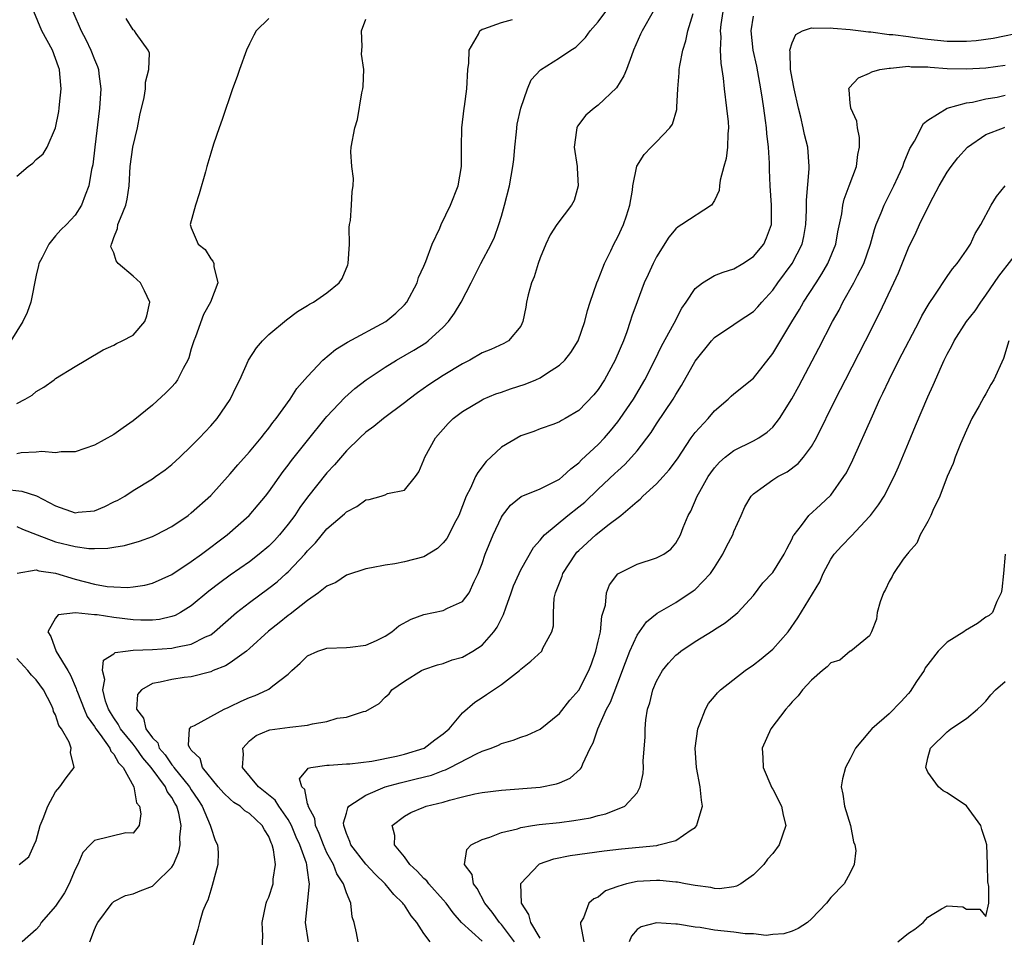
# Model space of a CAD drawing. Units: inches. Extents: x 2595000 to 2598000, y 1485000 to 1488000.
# Drawn here: x 2595567 to 2595669, y 1485577 to 1485672 of the extents above; entities that cross this region are included whole.
import ezdxf

# ---------------------------------------------------------------- set-up
doc = ezdxf.new("R2010")
doc.units = ezdxf.units.IN
doc.header["$MEASUREMENT"] = 0
doc.layers.add('LD25951485_2ft', color=248, linetype='Continuous')

msp = doc.modelspace()

# ---------------------------------------------------------------- linework, layer by layer
at = {"layer": 'LD25951485_2ft'}
for points, elevation in [([(2595572.77, 1485673), (2595573.62, 1485671), (2595574.1, 1485670.1), (2595574.64, 1485669), (2595575, 1485668.04), (2595575.31, 1485667.31), (2595575.41, 1485667), (2595575.46, 1485666.54), (2595575.67, 1485665), (2595575.54, 1485663), (2595575.04, 1485659), (2595574.83, 1485657.17), (2595574.7, 1485656.7), (2595574.42, 1485655), (2595574.04, 1485654.04), (2595573.67, 1485653), (2595573, 1485651.98), (2595572.13, 1485651), (2595571.55, 1485650.45), (2595571, 1485649.85), (2595570.3, 1485649), (2595569.6, 1485647.6), (2595569.27, 1485647), (2595569.23, 1485646.77), (2595569, 1485645.79), (2595568.44, 1485643), (2595568.06, 1485641.94), (2595567.61, 1485641), (2595566.38, 1485639)], 9746), ([(2595567, 1485656.01), (2595568.16, 1485657), (2595568.65, 1485657.35), (2595569, 1485657.72), (2595569.71, 1485658.29), (2595570.14, 1485659), (2595570.98, 1485661), (2595571.32, 1485662.68), (2595571.36, 1485663), (2595571.39, 1485663.39), (2595571.58, 1485665), (2595571.45, 1485666.56), (2595571.39, 1485667), (2595571.28, 1485667.28), (2595570.66, 1485669), (2595569.58, 1485671), (2595568.74, 1485673)], 9748), ([(2595567.03, 1485615.03), (2595569, 1485615.37), (2595569.28, 1485615.28), (2595571, 1485615.04), (2595573, 1485614.42), (2595575, 1485613.9), (2595576.32, 1485613.68), (2595577, 1485613.62), (2595578.42, 1485613.58), (2595579, 1485613.63), (2595580.19, 1485613.81), (2595581, 1485614.01), (2595583, 1485614.91), (2595585, 1485616.23), (2595586.06, 1485617), (2595588.69, 1485619), (2595590.96, 1485621), (2595591.91, 1485622.09), (2595592.67, 1485623), (2595593, 1485623.42), (2595594.48, 1485625.52), (2595595, 1485626.18), (2595595.35, 1485626.65), (2595597, 1485628.73), (2595598.83, 1485631), (2595599, 1485631.2), (2595600.83, 1485633.17), (2595601.89, 1485634.11), (2595603.06, 1485635), (2595605, 1485636.28), (2595606.16, 1485637), (2595607.96, 1485638.04), (2595609.19, 1485638.81), (2595609.45, 1485639), (2595611, 1485640.42), (2595611.55, 1485641), (2595612.15, 1485641.85), (2595612.84, 1485643), (2595613.87, 1485645), (2595614.87, 1485647), (2595615.94, 1485649), (2595616.29, 1485649.71), (2595616.74, 1485651), (2595617, 1485651.88), (2595617.31, 1485653), (2595617.83, 1485655), (2595618.19, 1485657), (2595618.27, 1485657.73), (2595618.39, 1485659), (2595618.56, 1485660.56), (2595618.63, 1485661.37), (2595618.99, 1485663), (2595619.69, 1485665), (2595620.07, 1485665.93), (2595621.04, 1485666.96), (2595623, 1485668.2), (2595624.15, 1485669), (2595624.68, 1485669.32), (2595625, 1485669.6), (2595625.69, 1485670.31), (2595626.17, 1485671), (2595627, 1485671.92), (2595627.78, 1485673)], 9736), ([(2595632.66, 1485673), (2595631.52, 1485671), (2595631.37, 1485670.63), (2595630.65, 1485669), (2595630.41, 1485668.41), (2595629.91, 1485667), (2595629.65, 1485666.35), (2595628.89, 1485665.11), (2595627, 1485663.32), (2595626.56, 1485663), (2595625.72, 1485662.28), (2595624.85, 1485661.15), (2595624.77, 1485661), (2595624.76, 1485660.76), (2595624.5, 1485659), (2595624.82, 1485657), (2595624.81, 1485656.81), (2595624.94, 1485655), (2595624.5, 1485653.5), (2595624.24, 1485653), (2595622.73, 1485651), (2595622.04, 1485649.96), (2595621.6, 1485649), (2595621, 1485647.58), (2595620.8, 1485647), (2595620.37, 1485645.63), (2595620.11, 1485645), (2595619.77, 1485643.77), (2595619.59, 1485643), (2595619.51, 1485642.49), (2595619.21, 1485641), (2595619, 1485640.54), (2595617.75, 1485639), (2595617.26, 1485638.74), (2595615.9, 1485638.1), (2595615, 1485637.77), (2595613.74, 1485637), (2595613, 1485636.65), (2595611, 1485635.45), (2595610.29, 1485635), (2595609.52, 1485634.48), (2595608.34, 1485633.66), (2595607.47, 1485633), (2595607, 1485632.61), (2595604.84, 1485631), (2595603.83, 1485630.17), (2595603, 1485629.58), (2595602.38, 1485629), (2595601, 1485627.66), (2595599.78, 1485626.22), (2595599, 1485625.38), (2595597, 1485622.89), (2595596.2, 1485621.8), (2595595.67, 1485621), (2595595, 1485620.1), (2595594.11, 1485619), (2595593.58, 1485618.42), (2595593, 1485617.83), (2595592.02, 1485617), (2595591, 1485616.22), (2595589, 1485614.83), (2595587.94, 1485614.06), (2595586.81, 1485613.19), (2595585, 1485611.68), (2595583.89, 1485611), (2595583.32, 1485610.68), (2595583, 1485610.58), (2595581.72, 1485610.28), (2595581, 1485610.21), (2595579.8, 1485610.2), (2595579, 1485610.24), (2595577, 1485610.46), (2595575.27, 1485610.73), (2595575, 1485610.74), (2595573.04, 1485610.96), (2595571.26, 1485610.74), (2595571, 1485610.41), (2595570.21, 1485609), (2595570.51, 1485608.51), (2595571.05, 1485606.95), (2595572.26, 1485605), (2595572.53, 1485604.53), (2595573.13, 1485603.13), (2595573.15, 1485603), (2595573.24, 1485602.76), (2595573.95, 1485601), (2595574.27, 1485600.27), (2595575, 1485599.23), (2595575.14, 1485599), (2595575.6, 1485598.4), (2595576.59, 1485597), (2595576.69, 1485596.69), (2595577, 1485596.37), (2595577.48, 1485595.48), (2595577.98, 1485595), (2595579.08, 1485593), (2595579.36, 1485591.36), (2595579.67, 1485591), (2595579.8, 1485590.2), (2595579.61, 1485589), (2595579, 1485588.23), (2595578.24, 1485588.24), (2595575, 1485587.47), (2595574.56, 1485587), (2595573.79, 1485586.21), (2595573.29, 1485585), (2595573, 1485584.46), (2595572.39, 1485583), (2595571.92, 1485582.08), (2595571, 1485580.68), (2595569.51, 1485579), (2595569.33, 1485578.67), (2595569, 1485578.27), (2595567.54, 1485577)], 9734), ([(2595574.53, 1485577), (2595575, 1485578.29), (2595575.23, 1485578.77), (2595575.36, 1485579), (2595576.82, 1485581), (2595577, 1485581.17), (2595578.21, 1485581.79), (2595579, 1485581.95), (2595579.72, 1485582.28), (2595581, 1485582.77), (2595581.25, 1485583), (2595583, 1485584.72), (2595583.17, 1485585), (2595583.72, 1485586.28), (2595583.84, 1485587), (2595583.8, 1485587.8), (2595583.94, 1485589), (2595583.7, 1485590.3), (2595583.51, 1485591), (2595583.31, 1485591.31), (2595583, 1485591.9), (2595582.52, 1485592.52), (2595582.34, 1485593), (2595580.87, 1485595), (2595579.99, 1485595.99), (2595579.3, 1485597), (2595579, 1485597.4), (2595577.68, 1485599), (2595577.46, 1485599.46), (2595577, 1485600.11), (2595576.66, 1485600.66), (2595576.47, 1485601), (2595576.16, 1485601.84), (2595575.88, 1485603), (2595576.08, 1485604.08), (2595575.85, 1485605), (2595575.93, 1485606.07), (2595577, 1485606.73), (2595577.14, 1485606.86), (2595578.2, 1485607), (2595579, 1485607.09), (2595581, 1485607.16), (2595583, 1485607.3), (2595583.41, 1485607.41), (2595585, 1485607.71), (2595586.46, 1485608.46), (2595587, 1485608.69), (2595587.41, 1485609), (2595589.67, 1485611), (2595591, 1485612.03), (2595593, 1485613.49), (2595593.85, 1485614.15), (2595594.79, 1485615), (2595595, 1485615.19), (2595596.72, 1485617), (2595597, 1485617.35), (2595597.82, 1485618.18), (2595599, 1485619.6), (2595600.82, 1485621.18), (2595601, 1485621.38), (2595602.09, 1485621.91), (2595603, 1485622.61), (2595603.35, 1485622.65), (2595604.58, 1485623), (2595605, 1485623.14), (2595605.25, 1485623.25), (2595607, 1485623.6), (2595608.12, 1485625), (2595608.49, 1485625.51), (2595609, 1485626.72), (2595609.09, 1485627), (2595610.19, 1485629), (2595611.52, 1485630.48), (2595612.03, 1485631), (2595613, 1485631.72), (2595615, 1485632.93), (2595615.13, 1485633), (2595616.44, 1485633.56), (2595617, 1485633.73), (2595617.93, 1485634.07), (2595619.46, 1485634.54), (2595620.56, 1485635), (2595621, 1485635.2), (2595621.65, 1485635.65), (2595623, 1485636.49), (2595623.56, 1485637), (2595624.18, 1485637.82), (2595624.93, 1485639), (2595625.61, 1485641), (2595625.87, 1485642.13), (2595626.15, 1485643), (2595626.86, 1485645), (2595627, 1485645.31), (2595627.46, 1485646.54), (2595627.65, 1485647), (2595628.28, 1485648.28), (2595628.61, 1485649), (2595629, 1485649.74), (2595629.6, 1485651), (2595629.91, 1485651.91), (2595630.25, 1485653), (2595630.54, 1485654.54), (2595630.57, 1485655), (2595630.98, 1485657.02), (2595631.75, 1485658.25), (2595632.45, 1485659), (2595633, 1485659.54), (2595634.37, 1485661), (2595634.65, 1485661.35), (2595635.12, 1485662.88), (2595635.11, 1485663.11), (2595635.2, 1485665), (2595635.35, 1485666.65), (2595635.35, 1485667), (2595635.4, 1485667.4), (2595635.72, 1485669), (2595636.03, 1485669.97), (2595636.23, 1485671), (2595636.78, 1485672.78)], 9732), ([(2595639.86, 1485673), (2595639.65, 1485671.65), (2595639.57, 1485671), (2595639.63, 1485670.37), (2595639.59, 1485669), (2595639.64, 1485667.64), (2595639.76, 1485667), (2595639.89, 1485666.11), (2595639.98, 1485665), (2595640.24, 1485663), (2595640.39, 1485661.61), (2595640.44, 1485661), (2595640.36, 1485660.36), (2595640.34, 1485659), (2595640.19, 1485657.81), (2595639.95, 1485657), (2595639.59, 1485655.59), (2595639.51, 1485655), (2595639.48, 1485654.52), (2595639, 1485653.49), (2595638.67, 1485653), (2595635.62, 1485651), (2595635.23, 1485650.77), (2595635, 1485650.58), (2595634.29, 1485649.71), (2595633, 1485647.68), (2595632.65, 1485647), (2595632.13, 1485645.87), (2595631.75, 1485645), (2595631, 1485643.04), (2595630.46, 1485641.54), (2595630.3, 1485641), (2595629.93, 1485639.93), (2595629.59, 1485639), (2595628.82, 1485637.18), (2595628.74, 1485637), (2595627.64, 1485635), (2595627, 1485634), (2595626.55, 1485633.45), (2595625, 1485631.82), (2595623.58, 1485631), (2595623.2, 1485630.8), (2595623, 1485630.64), (2595622.4, 1485630.4), (2595621, 1485629.92), (2595620.35, 1485629.65), (2595619, 1485629.22), (2595617, 1485628.05), (2595615.43, 1485626.57), (2595614.56, 1485625.44), (2595614.34, 1485625), (2595613.8, 1485623.8), (2595613.38, 1485623), (2595612.6, 1485621), (2595612.14, 1485620.14), (2595611.57, 1485619), (2595611.37, 1485618.63), (2595611, 1485618.17), (2595610.4, 1485617.6), (2595609, 1485616.72), (2595607, 1485616.2), (2595606.01, 1485616), (2595605, 1485615.87), (2595603.58, 1485615.58), (2595603, 1485615.5), (2595601, 1485614.84), (2595599.92, 1485614.08), (2595599, 1485613.7), (2595598.14, 1485613), (2595597, 1485612.22), (2595595.2, 1485610.8), (2595595, 1485610.67), (2595594.08, 1485609.92), (2595592.95, 1485609.05), (2595591, 1485607.26), (2595590.69, 1485607), (2595589, 1485605.79), (2595588.53, 1485605.47), (2595587.27, 1485605), (2595587, 1485604.88), (2595585, 1485604.36), (2595584.27, 1485604.27), (2595583, 1485604.08), (2595581.8, 1485603.8), (2595581, 1485603.66), (2595579.85, 1485603), (2595579.46, 1485602.54), (2595579.33, 1485601), (2595580.08, 1485600.08), (2595580.3, 1485599), (2595581, 1485598.04), (2595581.53, 1485597.53), (2595581.7, 1485597), (2595582.3, 1485596.3), (2595583, 1485595.26), (2595583.14, 1485595.14), (2595583.2, 1485595), (2595584.82, 1485593), (2595585, 1485592.7), (2595585.69, 1485591.69), (2595586.13, 1485591), (2595586.95, 1485589.05), (2595587, 1485588.85), (2595587.47, 1485587.46), (2595587.71, 1485587), (2595587.76, 1485586.24), (2595587.75, 1485585), (2595587.17, 1485582.83), (2595587, 1485582.35), (2595586.7, 1485581.3), (2595586.52, 1485581), (2595586.2, 1485580.2), (2595585.83, 1485579), (2595585.67, 1485578.33), (2595585, 1485576.01)], 9730), ([(2595592.31, 1485576.31), (2595592.38, 1485577.62), (2595592.3, 1485579), (2595592.74, 1485581), (2595592.81, 1485581.19), (2595593, 1485581.63), (2595593.44, 1485583), (2595593.46, 1485583.46), (2595593.68, 1485585), (2595593.49, 1485586.51), (2595593.35, 1485587), (2595593.23, 1485587.23), (2595593, 1485587.86), (2595592.55, 1485588.55), (2595592.33, 1485589), (2595591, 1485590.25), (2595590.54, 1485590.54), (2595590.03, 1485591), (2595589.39, 1485591.39), (2595589, 1485591.72), (2595588.35, 1485592.35), (2595587.78, 1485593), (2595586.17, 1485595), (2595585.91, 1485595.91), (2595585, 1485596.77), (2595584.92, 1485596.92), (2595584.84, 1485597), (2595584.7, 1485597.3), (2595584.81, 1485599), (2595585, 1485599.19), (2595585.32, 1485599.32), (2595588.38, 1485601), (2595588.8, 1485601.2), (2595589, 1485601.28), (2595590.15, 1485601.85), (2595591, 1485602.22), (2595591.58, 1485602.42), (2595592.88, 1485603), (2595593, 1485603.07), (2595593.43, 1485603.43), (2595595, 1485604.63), (2595595.38, 1485605), (2595596.25, 1485605.75), (2595597, 1485606.53), (2595598.07, 1485607), (2595599, 1485607.31), (2595601, 1485607.36), (2595601.4, 1485607.4), (2595603, 1485607.6), (2595604.1, 1485608.1), (2595605, 1485608.54), (2595605.68, 1485609), (2595606.4, 1485609.6), (2595607.69, 1485610.31), (2595609, 1485610.79), (2595611, 1485611.2), (2595611.43, 1485611.43), (2595613, 1485612.11), (2595613.68, 1485613), (2595614.2, 1485614.2), (2595614.6, 1485615), (2595615, 1485616.03), (2595615.33, 1485617), (2595616.14, 1485619), (2595617, 1485620.82), (2595617.11, 1485621), (2595617.93, 1485622.07), (2595619.05, 1485622.95), (2595621, 1485623.75), (2595623, 1485624.75), (2595623.31, 1485625), (2595624.18, 1485625.82), (2595625, 1485626.44), (2595625.27, 1485626.73), (2595627, 1485628.33), (2595627.63, 1485629), (2595628.26, 1485629.74), (2595629, 1485630.65), (2595629.26, 1485631), (2595630.62, 1485633), (2595631.81, 1485635), (2595632.83, 1485637), (2595633.53, 1485638.47), (2595634.84, 1485640.84), (2595635.62, 1485642.38), (2595636.06, 1485643), (2595637, 1485644.4), (2595637.75, 1485645), (2595639, 1485645.74), (2595639.89, 1485646.11), (2595641, 1485646.44), (2595641.93, 1485647), (2595643, 1485647.7), (2595644.07, 1485649), (2595644.37, 1485649.63), (2595644.87, 1485651), (2595644.88, 1485653), (2595644.72, 1485655), (2595644.66, 1485656.66), (2595644.66, 1485657.34), (2595644.56, 1485659), (2595644.39, 1485660.39), (2595644.35, 1485661), (2595644.26, 1485661.74), (2595644.09, 1485663), (2595643.93, 1485663.93), (2595643.79, 1485665), (2595643.36, 1485667.36), (2595642.98, 1485669), (2595642.76, 1485671), (2595643, 1485672.49)], 9728), ([(2595565.7, 1485623.7), (2595567.51, 1485623.51), (2595569.02, 1485623.02), (2595571, 1485621.98), (2595573, 1485621.28), (2595573.33, 1485621.33), (2595575, 1485621.48), (2595576.08, 1485621.92), (2595577, 1485622.39), (2595577.42, 1485622.58), (2595578.13, 1485623), (2595579, 1485623.56), (2595581, 1485624.78), (2595581.32, 1485625), (2595582.29, 1485625.71), (2595583, 1485626.27), (2595583.8, 1485627), (2595585, 1485628.13), (2595585.84, 1485629), (2595587, 1485630.24), (2595587.66, 1485631), (2595589, 1485632.95), (2595589.66, 1485634.34), (2595590, 1485635), (2595590.92, 1485637), (2595591.72, 1485638.28), (2595592.35, 1485639), (2595593, 1485639.66), (2595594.82, 1485641.18), (2595595.97, 1485642.03), (2595597, 1485642.64), (2595597.21, 1485642.79), (2595597.62, 1485643), (2595599, 1485643.96), (2595600.26, 1485645), (2595600.57, 1485645.43), (2595601.16, 1485646.84), (2595601.2, 1485647), (2595601.32, 1485649), (2595601.3, 1485650.7), (2595601.33, 1485651), (2595601.43, 1485651.43), (2595601.54, 1485653), (2595601.59, 1485654.41), (2595601.72, 1485655), (2595601.75, 1485655.75), (2595601.58, 1485657), (2595601.47, 1485658.52), (2595601.51, 1485659), (2595601.89, 1485661), (2595602.15, 1485661.85), (2595602.61, 1485664.61), (2595602.7, 1485665), (2595602.74, 1485665.26), (2595602.82, 1485667), (2595602.58, 1485668.58), (2595602.62, 1485669.38), (2595602.56, 1485671), (2595603, 1485672.21)], 9740), ([(2595593, 1485672.28), (2595591.7, 1485671), (2595591.45, 1485670.55), (2595591, 1485669.66), (2595590.69, 1485669), (2595589.97, 1485667), (2595589.72, 1485666.28), (2595589.24, 1485665), (2595588.17, 1485661.83), (2595587.86, 1485661), (2595587.29, 1485659.29), (2595587, 1485658.37), (2595586.6, 1485657), (2595586.46, 1485656.46), (2595585.82, 1485654.18), (2595585.43, 1485653), (2595584.89, 1485651), (2595585, 1485650.68), (2595585.71, 1485649), (2595586.42, 1485648.42), (2595587, 1485647.47), (2595587.22, 1485647.22), (2595587.32, 1485647), (2595587.33, 1485646.67), (2595587.75, 1485645), (2595586.99, 1485643), (2595586.27, 1485641.73), (2595585.43, 1485639.43), (2595585.25, 1485639), (2595585, 1485638.18), (2595584.75, 1485637.25), (2595584.64, 1485637), (2595584.15, 1485636.15), (2595583.57, 1485635), (2595583.34, 1485634.66), (2595583, 1485634.28), (2595582.36, 1485633.64), (2595581, 1485632.38), (2595579, 1485630.75), (2595577.96, 1485630.04), (2595577, 1485629.36), (2595575, 1485628.25), (2595573, 1485627.55), (2595571.57, 1485627.57), (2595571, 1485627.47), (2595569.59, 1485627.59), (2595569, 1485627.51), (2595567.44, 1485627.44), (2595567, 1485627.37)], 9742), ([(2595567, 1485632.56), (2595567.85, 1485633), (2595568.58, 1485633.42), (2595569, 1485633.8), (2595569.78, 1485634.22), (2595570.86, 1485635), (2595571, 1485635.12), (2595573, 1485636.38), (2595574.11, 1485637), (2595575.92, 1485638.08), (2595577, 1485638.56), (2595577.28, 1485638.72), (2595577.87, 1485639), (2595579, 1485639.6), (2595580.21, 1485641), (2595580.41, 1485641.59), (2595580.71, 1485643), (2595580.17, 1485644.17), (2595579.75, 1485645), (2595579, 1485645.68), (2595577.47, 1485647), (2595577.25, 1485647.25), (2595577, 1485648.08), (2595576.71, 1485648.71), (2595576.75, 1485649), (2595576.85, 1485649.15), (2595577, 1485649.67), (2595577.39, 1485650.61), (2595577.43, 1485651), (2595577.68, 1485651.68), (2595578.26, 1485653), (2595578.39, 1485653.61), (2595578.59, 1485655), (2595578.68, 1485657), (2595578.96, 1485659), (2595579.44, 1485661), (2595579.7, 1485662.3), (2595580.13, 1485664.13), (2595580.28, 1485665), (2595580.29, 1485665.71), (2595580.61, 1485667), (2595580.67, 1485668.67), (2595580.54, 1485669), (2595579.3, 1485670.7), (2595579.13, 1485671), (2595579.07, 1485671.07), (2595579, 1485671.11), (2595578.27, 1485672.27)], 9744), ([(2595567, 1485619.84), (2595567.57, 1485619.57), (2595569.08, 1485619), (2595571, 1485618.29), (2595573, 1485617.79), (2595574.41, 1485617.59), (2595575, 1485617.58), (2595576.39, 1485617.61), (2595577, 1485617.73), (2595578.09, 1485617.91), (2595579.64, 1485618.36), (2595581, 1485618.83), (2595581.35, 1485619), (2595583, 1485619.86), (2595584.67, 1485621), (2595585, 1485621.25), (2595587, 1485623.05), (2595589, 1485625.28), (2595589.79, 1485626.21), (2595591, 1485627.57), (2595592.21, 1485629), (2595592.55, 1485629.45), (2595593, 1485630), (2595593.42, 1485630.58), (2595593.76, 1485631), (2595595.19, 1485633), (2595595.9, 1485634.1), (2595597, 1485635.34), (2595598.57, 1485637), (2595599.88, 1485638.12), (2595601.12, 1485638.88), (2595605.06, 1485641), (2595606.12, 1485641.88), (2595607, 1485642.72), (2595607.25, 1485643), (2595608.31, 1485645), (2595608.46, 1485645.54), (2595609, 1485646.72), (2595609.19, 1485647.19), (2595609.87, 1485649), (2595610.65, 1485650.65), (2595610.79, 1485651), (2595611.76, 1485653), (2595612.54, 1485655), (2595612.89, 1485657), (2595612.9, 1485659), (2595612.93, 1485661), (2595613.17, 1485663), (2595613.18, 1485663.18), (2595613.42, 1485665), (2595613.53, 1485667), (2595613.64, 1485667.64), (2595613.69, 1485669), (2595614.63, 1485670.63), (2595614.76, 1485671), (2595615, 1485671.16), (2595615.19, 1485671.19), (2595617, 1485671.85), (2595618.15, 1485672.15)], 9738), ([(2595597.1, 1485577), (2595596.77, 1485579), (2595596.98, 1485580.98), (2595597.21, 1485583), (2595597.15, 1485583.15), (2595597, 1485584.39), (2595596.92, 1485584.92), (2595596.92, 1485585), (2595596.89, 1485585.11), (2595596.2, 1485587), (2595595.82, 1485587.82), (2595595.35, 1485589), (2595595, 1485589.64), (2595594.05, 1485591), (2595593.64, 1485591.64), (2595591.93, 1485593), (2595590.27, 1485595), (2595590.38, 1485596.38), (2595590.31, 1485597), (2595591, 1485597.73), (2595591.71, 1485598.29), (2595593, 1485598.84), (2595593.12, 1485598.88), (2595595.17, 1485599.17), (2595597, 1485599.35), (2595597.5, 1485599.5), (2595599, 1485599.75), (2595600.07, 1485600.07), (2595601, 1485600.19), (2595602.78, 1485600.78), (2595603, 1485600.8), (2595604.39, 1485601.61), (2595605, 1485602.24), (2595605.41, 1485602.59), (2595605.7, 1485603), (2595607, 1485603.9), (2595608.76, 1485605), (2595609, 1485605.12), (2595610.42, 1485605.58), (2595611, 1485605.73), (2595611.91, 1485606.09), (2595613, 1485606.39), (2595614.05, 1485607), (2595615, 1485607.61), (2595616.22, 1485609), (2595616.55, 1485609.46), (2595617, 1485610.37), (2595617.23, 1485610.77), (2595617.45, 1485611.45), (2595618.02, 1485613), (2595618.26, 1485613.74), (2595618.82, 1485615), (2595619, 1485615.37), (2595620.32, 1485617.68), (2595621, 1485618.45), (2595621.23, 1485618.77), (2595621.45, 1485619), (2595623.86, 1485621), (2595625, 1485621.87), (2595625.62, 1485622.38), (2595627, 1485623.72), (2595628.69, 1485625.31), (2595629, 1485625.61), (2595629.74, 1485626.26), (2595630.43, 1485627), (2595631, 1485627.68), (2595632.44, 1485629.56), (2595633, 1485630.44), (2595634.74, 1485633), (2595635, 1485633.46), (2595635.6, 1485634.4), (2595637, 1485636.92), (2595638.69, 1485639), (2595639, 1485639.34), (2595641, 1485640.68), (2595641.45, 1485641), (2595643, 1485642.02), (2595643.47, 1485642.53), (2595643.86, 1485643), (2595645, 1485644.25), (2595645.52, 1485645), (2595647, 1485647), (2595648.04, 1485649), (2595648.22, 1485649.78), (2595648.43, 1485651), (2595648.48, 1485652.48), (2595648.47, 1485653.53), (2595648.77, 1485656.77), (2595648.76, 1485657), (2595648.61, 1485659), (2595648.29, 1485660.29), (2595648.15, 1485661), (2595647.9, 1485662.1), (2595647.66, 1485663), (2595647.21, 1485665), (2595647, 1485666.07), (2595646.85, 1485667), (2595646.81, 1485668.81), (2595646.77, 1485669), (2595647, 1485669.77), (2595647.39, 1485670.61), (2595648.09, 1485671), (2595649, 1485671.31), (2595649.25, 1485671.25), (2595651, 1485671.31), (2595651.25, 1485671.25), (2595653, 1485671.13), (2595654.1, 1485671), (2595654.88, 1485670.88), (2595655.12, 1485670.88), (2595657, 1485670.62), (2595657.4, 1485670.6), (2595659, 1485670.39), (2595659.68, 1485670.32), (2595661, 1485670.14), (2595663, 1485669.93), (2595664.09, 1485669.91), (2595665, 1485669.92), (2595665.99, 1485670.01), (2595667.75, 1485670.25), (2595671.07, 1485670.93)], 9726), ([(2595602.22, 1485577), (2595602.06, 1485577.94), (2595601.8, 1485579), (2595601.59, 1485579.59), (2595601.47, 1485581), (2595601, 1485582.06), (2595600.71, 1485583), (2595600.01, 1485584.01), (2595599.67, 1485585), (2595599, 1485586.2), (2595598.64, 1485587), (2595598.19, 1485588.19), (2595597.81, 1485589), (2595597.74, 1485589.74), (2595597.06, 1485591), (2595597.08, 1485591.08), (2595597, 1485591.24), (2595596.72, 1485592.72), (2595596.42, 1485593), (2595596.16, 1485593.84), (2595597, 1485594.82), (2595597.06, 1485594.94), (2595597.34, 1485595), (2595599, 1485595.24), (2595599.23, 1485595.23), (2595601, 1485595.37), (2595601.37, 1485595.37), (2595603.64, 1485595.64), (2595606.18, 1485596.18), (2595607, 1485596.38), (2595609.02, 1485597), (2595610.14, 1485597.86), (2595611, 1485598.47), (2595611.61, 1485599), (2595613, 1485600.62), (2595614.26, 1485601.74), (2595615, 1485602.23), (2595615.48, 1485602.52), (2595617, 1485603.57), (2595618.86, 1485605), (2595618.94, 1485605.06), (2595619, 1485605.14), (2595620.05, 1485605.95), (2595621.16, 1485607), (2595621.29, 1485607.29), (2595622.22, 1485609), (2595622.38, 1485609.62), (2595622.37, 1485611), (2595622.45, 1485612.45), (2595622.59, 1485613), (2595623.28, 1485614.73), (2595623.35, 1485615), (2595624.64, 1485617), (2595624.8, 1485617.2), (2595625, 1485617.39), (2595626.75, 1485619), (2595627.99, 1485619.99), (2595629.33, 1485621), (2595631, 1485622.44), (2595631.32, 1485622.68), (2595631.59, 1485623), (2595633, 1485624.25), (2595633.7, 1485625), (2595634.31, 1485625.69), (2595635.16, 1485626.84), (2595636.6, 1485629), (2595637, 1485629.54), (2595638.33, 1485631), (2595639, 1485631.8), (2595640.41, 1485633), (2595640.71, 1485633.29), (2595641, 1485633.54), (2595643, 1485635.17), (2595645, 1485637.69), (2595646.98, 1485640.98), (2595647.76, 1485642.24), (2595648.19, 1485643), (2595649.47, 1485645), (2595650.08, 1485645.92), (2595650.7, 1485647), (2595651.51, 1485649), (2595651.73, 1485650.27), (2595652.12, 1485652.12), (2595652.23, 1485653), (2595652.37, 1485653.63), (2595652.9, 1485655), (2595653.63, 1485657), (2595653.78, 1485658.23), (2595653.97, 1485659), (2595653.97, 1485659.97), (2595653.75, 1485661), (2595653.67, 1485661.67), (2595653.05, 1485663), (2595653.06, 1485663.06), (2595653, 1485663.53), (2595652.89, 1485664.89), (2595652.86, 1485665), (2595652.89, 1485665.11), (2595653.85, 1485666.15), (2595655, 1485666.62), (2595655.23, 1485666.77), (2595656.05, 1485667), (2595657, 1485667.15), (2595657.14, 1485667.14), (2595659, 1485667.33), (2595659.29, 1485667.29), (2595661, 1485667.27), (2595661.24, 1485667.24), (2595663, 1485667.12), (2595665, 1485667.06), (2595667, 1485667.19), (2595669, 1485667.46)], 9724), ([(2595609.65, 1485577), (2595609, 1485577.86), (2595608.26, 1485579), (2595607.68, 1485579.68), (2595607, 1485580.78), (2595606.9, 1485580.9), (2595606.84, 1485581), (2595605.89, 1485581.89), (2595605.02, 1485583), (2595603.99, 1485583.99), (2595603, 1485585.01), (2595601.46, 1485587), (2595601.37, 1485587.37), (2595601, 1485588.2), (2595600.82, 1485588.82), (2595600.74, 1485589), (2595600.7, 1485589.3), (2595601, 1485590.3), (2595601.15, 1485590.85), (2595601.26, 1485591), (2595603, 1485592.15), (2595605, 1485592.99), (2595606.57, 1485593.43), (2595608.19, 1485593.81), (2595609.78, 1485594.22), (2595611, 1485594.7), (2595611.23, 1485594.77), (2595611.71, 1485595), (2595614.42, 1485596.42), (2595615, 1485596.67), (2595615.94, 1485597), (2595616.69, 1485597.31), (2595617, 1485597.48), (2595618.2, 1485597.8), (2595619, 1485598.12), (2595619.66, 1485598.34), (2595621, 1485598.96), (2595623, 1485600.58), (2595624.06, 1485601.94), (2595625, 1485602.97), (2595626.04, 1485605), (2595626.3, 1485605.7), (2595626.76, 1485607), (2595627, 1485608.04), (2595627.22, 1485609), (2595627.38, 1485610.62), (2595627.73, 1485611.73), (2595627.86, 1485613), (2595628.16, 1485613.84), (2595629, 1485614.99), (2595631, 1485615.97), (2595633, 1485616.61), (2595633.76, 1485617), (2595634.49, 1485617.51), (2595635, 1485618.13), (2595635.49, 1485619), (2595635.76, 1485619.76), (2595636.27, 1485621), (2595636.56, 1485621.44), (2595637.22, 1485623), (2595637.47, 1485623.47), (2595638.35, 1485625), (2595638.61, 1485625.39), (2595639, 1485625.91), (2595639.51, 1485626.49), (2595640.11, 1485627), (2595641, 1485627.69), (2595643, 1485628.68), (2595643.55, 1485629), (2595644.41, 1485629.59), (2595645, 1485630.12), (2595645.7, 1485631), (2595646.98, 1485633.02), (2595647.68, 1485634.32), (2595649.76, 1485638.24), (2595651.17, 1485641), (2595651.84, 1485642.16), (2595652.25, 1485643), (2595653.38, 1485645), (2595653.74, 1485645.74), (2595654.39, 1485647), (2595655.08, 1485649), (2595655.5, 1485650.5), (2595655.68, 1485651), (2595656.2, 1485652.2), (2595656.51, 1485653), (2595656.66, 1485653.34), (2595657.51, 1485655), (2595657.95, 1485655.95), (2595658.42, 1485657), (2595658.55, 1485657.45), (2595659.15, 1485658.85), (2595659.62, 1485659.62), (2595660.56, 1485661.44), (2595661, 1485661.77), (2595663, 1485663), (2595665, 1485663.55), (2595665.63, 1485663.63), (2595667, 1485663.97), (2595668.16, 1485664.16), (2595669, 1485664.35)], 9722), ([(2595615, 1485577.08), (2595612.9, 1485579), (2595612.01, 1485580.01), (2595611.29, 1485581), (2595611, 1485581.36), (2595609.52, 1485583), (2595609.3, 1485583.3), (2595609, 1485583.56), (2595608.31, 1485584.31), (2595607.56, 1485585), (2595607, 1485585.77), (2595605.96, 1485587), (2595605.99, 1485587.99), (2595605.73, 1485589), (2595607, 1485589.99), (2595607.64, 1485590.36), (2595609, 1485590.92), (2595609.23, 1485591), (2595611, 1485591.43), (2595611.63, 1485591.63), (2595613, 1485591.97), (2595614.27, 1485592.27), (2595615, 1485592.41), (2595617, 1485592.65), (2595621, 1485592.98), (2595622.7, 1485593.3), (2595623, 1485593.42), (2595624.09, 1485593.91), (2595625.15, 1485594.85), (2595625.25, 1485595), (2595625.39, 1485595.39), (2595626.16, 1485597), (2595626.47, 1485597.53), (2595626.95, 1485599), (2595627.86, 1485601), (2595628.26, 1485601.74), (2595629, 1485603.73), (2595629.82, 1485605.82), (2595630.25, 1485607), (2595631, 1485608.63), (2595631.98, 1485610.02), (2595633.09, 1485610.91), (2595635, 1485612.03), (2595636.79, 1485613.21), (2595637, 1485613.36), (2595638.58, 1485615), (2595639, 1485615.63), (2595639.86, 1485617), (2595640.22, 1485617.78), (2595640.87, 1485619), (2595641, 1485619.34), (2595641.76, 1485621), (2595642.13, 1485621.87), (2595642.77, 1485623), (2595643, 1485623.24), (2595643.76, 1485623.76), (2595645, 1485624.66), (2595645.53, 1485625), (2595646.49, 1485625.51), (2595647.63, 1485626.37), (2595648.19, 1485627), (2595649, 1485628.11), (2595649.52, 1485629), (2595651.48, 1485633), (2595652, 1485634), (2595652.5, 1485635), (2595654.58, 1485639), (2595656.06, 1485641.94), (2595657.51, 1485645), (2595657.98, 1485646.02), (2595659, 1485648.6), (2595659.79, 1485650.21), (2595660.16, 1485651), (2595661.26, 1485653.26), (2595662.17, 1485655), (2595663, 1485656.41), (2595663.41, 1485657), (2595664.11, 1485657.89), (2595665.1, 1485659), (2595667, 1485660.28), (2595668.82, 1485661), (2595668.96, 1485661.04)], 9720), ([(2595618.34, 1485577), (2595617, 1485578.79), (2595616.8, 1485579), (2595616.06, 1485580.06), (2595615.29, 1485581), (2595614.51, 1485582.51), (2595614.11, 1485583), (2595613.97, 1485583.97), (2595613.21, 1485585), (2595613.45, 1485586.55), (2595613.87, 1485587), (2595615, 1485587.58), (2595615.81, 1485587.81), (2595617, 1485588.29), (2595618.67, 1485588.67), (2595619, 1485588.79), (2595620.22, 1485589), (2595620.89, 1485589.11), (2595623, 1485589.33), (2595624.48, 1485589.52), (2595626.19, 1485589.81), (2595627, 1485590.06), (2595627.79, 1485590.21), (2595629.75, 1485591), (2595631, 1485592.39), (2595631.32, 1485593), (2595631.62, 1485594.38), (2595631.65, 1485595), (2595631.64, 1485595.64), (2595631.83, 1485598.17), (2595631.83, 1485599), (2595631.91, 1485599.91), (2595632.09, 1485601), (2595632.32, 1485601.68), (2595632.62, 1485603), (2595633, 1485603.91), (2595633.61, 1485605), (2595634.23, 1485605.77), (2595635, 1485606.58), (2595635.23, 1485606.77), (2595635.53, 1485607), (2595637, 1485607.99), (2595638.87, 1485609.13), (2595639, 1485609.23), (2595640.09, 1485609.91), (2595641.19, 1485610.81), (2595641.39, 1485611), (2595643, 1485612.75), (2595643.97, 1485614.03), (2595645, 1485615.11), (2595646.19, 1485617), (2595646.45, 1485617.55), (2595647, 1485618.59), (2595647.12, 1485618.88), (2595647.2, 1485619), (2595647.97, 1485619.97), (2595648.72, 1485621), (2595649.92, 1485622.08), (2595651, 1485623.1), (2595652.35, 1485625), (2595652.6, 1485625.4), (2595653.27, 1485626.73), (2595655.29, 1485631.29), (2595656.07, 1485633), (2595656.38, 1485633.62), (2595657.02, 1485635), (2595658.02, 1485637), (2595660.1, 1485641), (2595660.4, 1485641.6), (2595661.13, 1485642.87), (2595661.73, 1485643.73), (2595663, 1485645.65), (2595663.55, 1485646.45), (2595664.05, 1485647), (2595665, 1485648.36), (2595665.41, 1485649), (2595665.9, 1485650.1), (2595666.47, 1485651), (2595667.54, 1485653), (2595668.09, 1485653.91), (2595669, 1485655)], 9718), ([(2595621, 1485577.39), (2595620.03, 1485579), (2595619.82, 1485579.82), (2595619.09, 1485581), (2595618.99, 1485583), (2595619, 1485583.02), (2595620.86, 1485585), (2595620.95, 1485585.05), (2595622.42, 1485585.58), (2595624.09, 1485585.91), (2595627.59, 1485586.41), (2595629.38, 1485586.62), (2595631.22, 1485586.78), (2595633.04, 1485586.96), (2595633.26, 1485587), (2595635, 1485587.46), (2595636.57, 1485588.57), (2595637, 1485588.82), (2595637.17, 1485589), (2595637.2, 1485589.2), (2595637.75, 1485591), (2595637.64, 1485591.64), (2595637.53, 1485593), (2595637.15, 1485595), (2595637, 1485597), (2595637.26, 1485599), (2595637.49, 1485599.49), (2595638.05, 1485601), (2595638.39, 1485601.61), (2595639, 1485602.32), (2595639.3, 1485602.7), (2595639.62, 1485603), (2595642.15, 1485605), (2595643, 1485605.57), (2595643.8, 1485606.2), (2595645, 1485607.21), (2595646.58, 1485609), (2595647.58, 1485610.42), (2595649.85, 1485614.15), (2595650.2, 1485615), (2595651, 1485616.47), (2595651.34, 1485617), (2595652.13, 1485617.87), (2595653.12, 1485618.88), (2595655, 1485620.89), (2595655.1, 1485621), (2595655.91, 1485622.09), (2595656.5, 1485623), (2595657.53, 1485625), (2595657.98, 1485626.02), (2595659, 1485628.5), (2595659.75, 1485630.25), (2595661, 1485633.24), (2595661.56, 1485634.44), (2595662.41, 1485636.41), (2595662.69, 1485637), (2595663, 1485637.63), (2595663.5, 1485638.5), (2595663.73, 1485639), (2595665.01, 1485641), (2595665.88, 1485642.12), (2595666.46, 1485643), (2595667, 1485643.71), (2595668.33, 1485645.67), (2595671, 1485649.11)], 9716), ([(2595669.37, 1485639), (2595668.81, 1485637.19), (2595667.83, 1485635), (2595667.51, 1485634.49), (2595667, 1485633.56), (2595666.79, 1485633.21), (2595666.29, 1485632.29), (2595665.55, 1485631), (2595665, 1485629.8), (2595664.37, 1485628.37), (2595663.83, 1485627), (2595663.63, 1485626.37), (2595663, 1485625.01), (2595662.23, 1485623), (2595661.52, 1485621.52), (2595661.31, 1485621), (2595661, 1485620.37), (2595660.22, 1485619), (2595659.87, 1485618.13), (2595659, 1485617.16), (2595658.94, 1485617.06), (2595658.87, 1485617), (2595658.47, 1485616.47), (2595657.46, 1485615), (2595657.31, 1485614.69), (2595657, 1485614.2), (2595656.64, 1485613.36), (2595656.43, 1485613), (2595656.1, 1485612.1), (2595655.79, 1485611), (2595655.7, 1485610.3), (2595655.21, 1485609), (2595655, 1485608.57), (2595653.07, 1485607), (2595653, 1485606.98), (2595651.92, 1485606.08), (2595651, 1485605.79), (2595650.63, 1485605.37), (2595650.15, 1485605), (2595649, 1485604), (2595648.07, 1485603), (2595647.61, 1485602.39), (2595647, 1485601.77), (2595646.66, 1485601.34), (2595646.34, 1485601), (2595644.81, 1485599), (2595643.9, 1485597), (2595643.99, 1485595.99), (2595644, 1485595), (2595644.91, 1485592.91), (2595645, 1485592.77), (2595645.89, 1485591), (2595646.07, 1485590.07), (2595646.37, 1485589), (2595646.01, 1485588.01), (2595645.67, 1485587), (2595645, 1485586.13), (2595644.47, 1485585.53), (2595644.08, 1485585), (2595643, 1485583.91), (2595641.72, 1485583), (2595641.26, 1485582.74), (2595641, 1485582.68), (2595639.51, 1485582.49), (2595639, 1485582.51), (2595638.61, 1485582.61), (2595637, 1485582.81), (2595636.01, 1485583), (2595635.18, 1485583.18), (2595635, 1485583.18), (2595633.35, 1485583.35), (2595633, 1485583.35), (2595631, 1485583.24), (2595629.91, 1485583), (2595629, 1485582.73), (2595627.73, 1485582.27), (2595627, 1485581.63), (2595626.54, 1485581.46), (2595626.03, 1485581), (2595625.47, 1485579.47), (2595625.18, 1485579), (2595625.16, 1485578.84), (2595625.52, 1485577)], 9714), ([(2595668.98, 1485617.02), (2595668.82, 1485615), (2595668.64, 1485613.36), (2595668.58, 1485613), (2595668.12, 1485612.12), (2595667.68, 1485611), (2595667.33, 1485610.67), (2595667, 1485610.5), (2595666.14, 1485609.86), (2595664.88, 1485609.12), (2595664.71, 1485609), (2595663, 1485607.92), (2595662.09, 1485607), (2595661, 1485605.63), (2595660.74, 1485605.26), (2595660.62, 1485605), (2595659.85, 1485603.85), (2595659.18, 1485602.82), (2595659, 1485602.64), (2595658.23, 1485601.77), (2595657, 1485600.52), (2595655.22, 1485599), (2595655, 1485598.72), (2595653.54, 1485597), (2595653, 1485595.88), (2595652.51, 1485595), (2595652.19, 1485593.81), (2595652.07, 1485593), (2595652.25, 1485592.25), (2595652.41, 1485591), (2595653.01, 1485589), (2595653.34, 1485587.34), (2595653.47, 1485587), (2595653.57, 1485586.43), (2595653.41, 1485585), (2595653, 1485584.13), (2595652.36, 1485583), (2595651, 1485581.59), (2595650.55, 1485581), (2595649, 1485579.37), (2595648.6, 1485579), (2595647.62, 1485578.38), (2595647, 1485578.12), (2595646.16, 1485577.84), (2595645, 1485577.76), (2595644.32, 1485577.68), (2595643, 1485577.82), (2595642.17, 1485577.83), (2595641, 1485578), (2595639, 1485578.23), (2595637.51, 1485578.49), (2595637, 1485578.52), (2595635.18, 1485578.82), (2595635, 1485578.82), (2595633.02, 1485578.98), (2595631.43, 1485578.57), (2595631, 1485578.28), (2595630.42, 1485577.58), (2595630.19, 1485577)], 9712), ([(2595567.25, 1485585), (2595568.22, 1485585.78), (2595568.8, 1485587), (2595569, 1485587.48), (2595569.41, 1485589), (2595569.72, 1485589.72), (2595570.18, 1485591), (2595571, 1485592.48), (2595571.45, 1485593), (2595572.08, 1485593.92), (2595572.9, 1485595), (2595572.54, 1485596.54), (2595572.59, 1485597), (2595572.39, 1485597.61), (2595571.59, 1485599), (2595571.33, 1485599.33), (2595571, 1485600.44), (2595570.78, 1485600.78), (2595570.75, 1485601), (2595570.56, 1485601.44), (2595569.75, 1485603), (2595569, 1485604.04), (2595568.52, 1485604.52), (2595568.13, 1485605), (2595567, 1485606.23)], 9736), ([(2595657.92, 1485577), (2595659, 1485577.89), (2595659.67, 1485578.33), (2595660.51, 1485579), (2595661, 1485579.54), (2595662.42, 1485580.42), (2595663, 1485580.72), (2595664.61, 1485580.61), (2595665, 1485580.37), (2595666.37, 1485580.37), (2595667, 1485579.63), (2595667.29, 1485581), (2595667.29, 1485582.71), (2595667.19, 1485583.19), (2595667.17, 1485585), (2595667.08, 1485587), (2595667, 1485587.37), (2595666.59, 1485588.59), (2595666.48, 1485589), (2595665, 1485591.05), (2595663, 1485592.39), (2595662.58, 1485592.58), (2595662.1, 1485593), (2595661, 1485594.52), (2595660.8, 1485595), (2595661, 1485595.98), (2595661.27, 1485597), (2595663, 1485598.69), (2595663.18, 1485598.82), (2595663.38, 1485599), (2595665, 1485600.06), (2595666.14, 1485601), (2595666.59, 1485601.41), (2595667, 1485601.85), (2595667.5, 1485602.5), (2595668, 1485603), (2595669, 1485603.87)], 9710)]:
    msp.add_lwpolyline(points, dxfattribs=dict(at, elevation=elevation))

doc.saveas('drawing.dxf')
